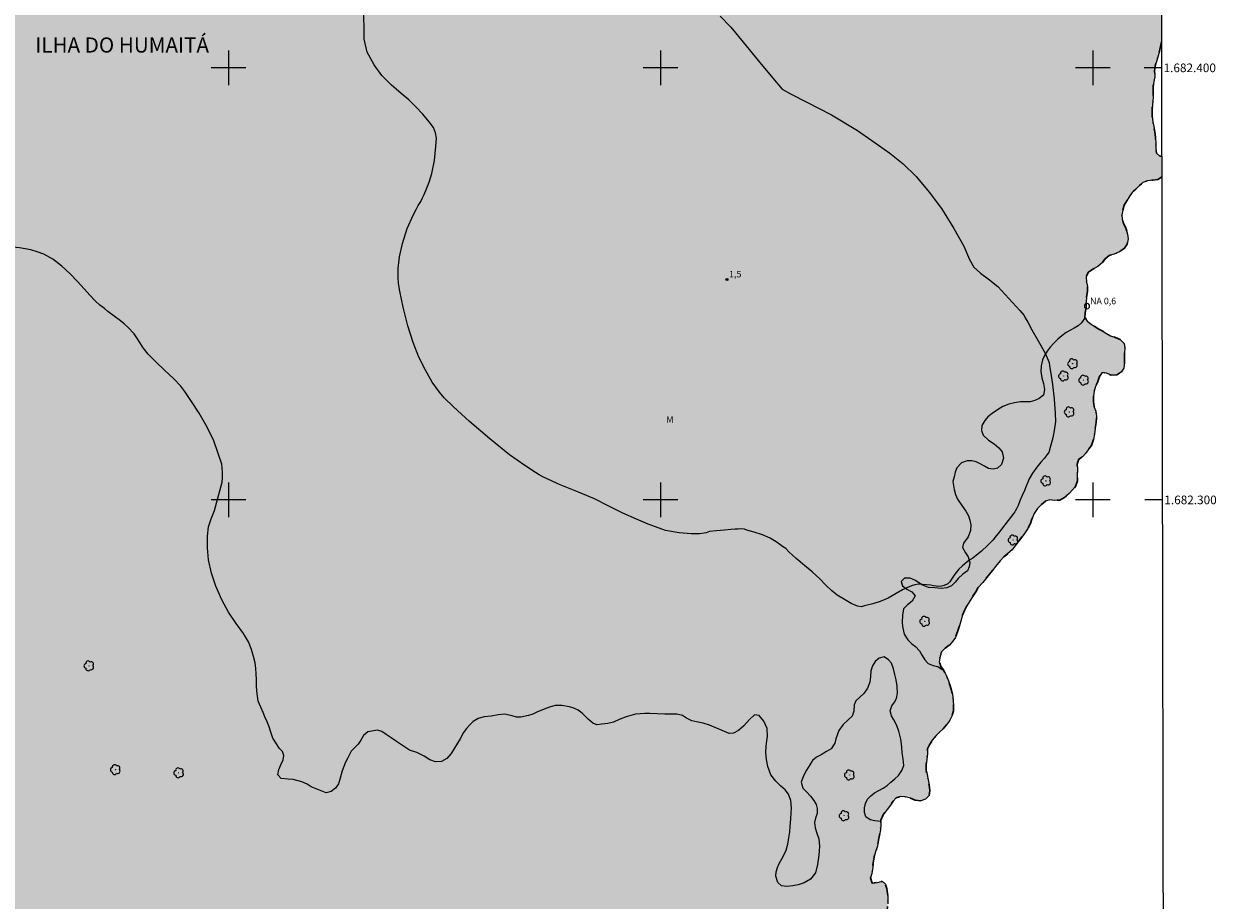
# Model space of a CAD drawing. Units: metres. Extents: x 279717 to 280233, y 1682097 to 1682661.
# Drawn here: x 279953 to 280229, y 1682207 to 1682410 of the extents above; entities that cross this region are included whole.
import ezdxf
from ezdxf.enums import TextEntityAlignment as Align

# ---------------------------------------------------------------- set-up
doc = ezdxf.new("R2010")
doc.units = ezdxf.units.M
doc.header["$MEASUREMENT"] = 0
doc.linetypes.add('DASHED', pattern=[0.75, 0.5, -0.25])
doc.linetypes.add('MUNICIPAL', pattern=[0.5, 0.25, -0.125, 0, -0.125])
for name, color, linetype, lineweight in [('Alagados_Banhados', 5, 'DASHED', 9), ('Articulacao', 7, 'Continuous', 18), ('Coordenadas', 7, 'Continuous', 9), ('Limite_Municipal', 7, 'MUNICIPAL', 30), ('Malha_Coordenadas', 7, 'Continuous', 15), ('Pto_Nivel_Agua', 5, 'Continuous', 9), ('Rio_Perene', 5, 'Continuous', 25), ('Topon_Pto_Nivel_Agua', 5, 'Continuous', 9)]:
    doc.layers.add(name, color=color, linetype=linetype, lineweight=lineweight)
for name, color, linetype, lineweight, true_color in [('Arvores_Isoladas', 7, 'Continuous', 18, 0x00ff33), ('Curvas_Intermediarias', 7, 'Continuous', 9, 0x783c14), ('Pto_Cotado', 7, 'Continuous', 9, 0x783c14), ('Topon_Bairros', 7, 'Continuous', 9, 0x8080ff), ('Topon_Pto_Cotado', 7, 'Continuous', 9, 0x783c14), ('Topon_Vegetacao', 7, 'Continuous', 9, 0x00ff33), ('Vegetacao', 7, 'Orla8', 9, 0x00ff33)]:
    doc.layers.add(name, color=color, linetype=linetype, lineweight=lineweight, true_color=true_color)
doc.styles.add('Arial', font='arial.ttf', dxfattribs={"height": 1.5})
doc.styles.get("Standard").update_dxf_attribs({"font": 'arial.ttf'})
doc.linetypes.add('Orla8', pattern='A,6,-0.5,["V",Standard,S=1,R=0,X=-0.5,Y=-1],-0.5,6,-0.5,["V",Standard,S=1,R=0,X=-0.5,Y=-1],-0.5', length=14)

# ---------------------------------------------------------------- blocks, each defined once
blk = doc.blocks.new('Cotas')
at = {"layer": 'Pto_Cotado'}
blk.add_hatch(color=256, dxfattribs=at).paths.add_polyline_path([(0, 0.24, 1), (0, -0.24, 1)])
at = {"layer": 'Pto_Cotado', "lineweight": -3}
blk.add_lwpolyline([(0, -0.24, -1), (0, 0.24, -1)], format="xyb", close=True, dxfattribs=at)
blk = doc.blocks.new('CotasNa')
at = {"layer": 'Pto_Nivel_Agua', "lineweight": -3}
blk.add_lwpolyline([(0, 0.6, 1), (0, -0.6, 1)], format="xyb", close=True, dxfattribs=at)
blk = doc.blocks.new('Arvore')
at = {"layer": 'Arvores_Isoladas'}
blk.add_lwpolyline([(-0.72, 0.49, 0.872324), (-0.72, -0.55, 0.862983), (0.28, -0.83, 0.900105), (0.89, 0.03, 0.863155), (0.26, 0.86, 0.882486)], format="xyb", close=True, dxfattribs=at)
blk.add_circle((0, 0), 0.0286, dxfattribs=at)

msp = doc.modelspace()

# ---------------------------------------------------------------- hatches: boundary and pattern name
at = {"layer": 'Alagados_Banhados'}
h = msp.add_hatch(dxfattribs=at)
h.set_pattern_fill('DASH', color=256, scale=10)
h.paths.add_polyline_path([(280215.84, 1682431.82), (280215.68, 1682431.51), (280215.2, 1682430.56), (280214.79, 1682429.22), (280214.63, 1682427.56), (280214.64, 1682426.35), (280214.51, 1682425.04), (280214.19, 1682423.89), (280213.43, 1682422.83), (280212.54, 1682422.15), (280211.56, 1682421.37), (280210.86, 1682420.26), (280210.76, 1682419.01), (280211.37, 1682418.01), (280212.11, 1682417.31), (280213.16, 1682416.35), (280214.03, 1682415.59), (280214.74, 1682414.8), (280215.29, 1682413.93), (280215.64, 1682412.94), (280215.87, 1682412.2), (280215.88, 1682406.03), (280215.82, 1682405.68), (280215.41, 1682403.87), (280215.03, 1682402.47), (280214.73, 1682401.5), (280214.47, 1682400.43), (280214.31, 1682399.22), (280214.38, 1682397.94), (280214.14, 1682396.86), (280213.95, 1682395.67), (280213.96, 1682394.53), (280213.99, 1682393.43), (280213.92, 1682392.19), (280213.77, 1682390.78), (280213.74, 1682389.76), (280213.77, 1682388.65), (280213.91, 1682387.54), (280214.13, 1682386.41), (280214.33, 1682385.21), (280214.51, 1682383.86), (280214.56, 1682382.52), (280214.58, 1682381.31), (280214.79, 1682380.27), (280215.53, 1682379.53), (280215.93, 1682379.56), (280215.94, 1682374.77), (280215.9, 1682374.72), (280215.04, 1682374.13), (280213.91, 1682373.99), (280212.64, 1682373.88), (280211.62, 1682373.46), (280210.84, 1682372.79), (280209.98, 1682371.88), (280209.12, 1682371.13), (280208.42, 1682370.17), (280207.87, 1682369.24), (280207.29, 1682368.25), (280206.94, 1682367.05), (280206.7, 1682366), (280206.8, 1682365), (280207.13, 1682364.02), (280207.63, 1682362.93), (280208.07, 1682361.52), (280208.22, 1682360.41), (280207.97, 1682359.2), (280207.35, 1682358.28), (280206.22, 1682357.45), (280204.99, 1682356.9), (280203.77, 1682356.58), (280202.89, 1682355.81), (280202.22, 1682354.97), (280201.17, 1682354.02), (280199.99, 1682353.39), (280199.04, 1682352.67), (280198.44, 1682351.59), (280198.54, 1682350.37), (280198.8, 1682349.39), (280198.8, 1682348.24), (280198.59, 1682346.9), (280198.48, 1682345.78), (280198.47, 1682344.53), (280198.27, 1682343.27), (280198.19, 1682342.25), (280198.74, 1682341.35), (280199.63, 1682340.67), (280201.25, 1682339.63), (280202.17, 1682339.14), (280203.18, 1682338.53), (280204.1, 1682337.98), (280205.23, 1682337.61), (280206.38, 1682337.1), (280207.26, 1682336.19), (280207.4, 1682335.19), (280207.35, 1682334), (280207.31, 1682332.87), (280207.37, 1682331.83), (280207.2, 1682330.49), (280206.57, 1682329.56), (280205.6, 1682328.94), (280204.25, 1682328.84), (280203.18, 1682329.3), (280202.14, 1682329.5), (280201.53, 1682328.54), (280201.06, 1682327.2), (280200.65, 1682326.27), (280200.31, 1682325.17), (280200.2, 1682324.06), (280200.19, 1682322.77), (280200.29, 1682321.5), (280200.7, 1682320.51), (280200.87, 1682319.3), (280200.78, 1682317.89), (280200.55, 1682316.55), (280200.37, 1682315.19), (280200.16, 1682314.01), (280199.73, 1682312.61), (280199.12, 1682311.79), (280198.42, 1682310.82), (280197.65, 1682309.98), (280196.75, 1682309.39), (280196.38, 1682308.3), (280196.44, 1682307.1), (280196.43, 1682305.81), (280196.49, 1682304.45), (280196.02, 1682303.09), (280195.27, 1682302.23), (280194.51, 1682301.48), (280193.5, 1682300.54), (280192.37, 1682299.93), (280191.13, 1682299.89), (280190.05, 1682300.02), (280189.04, 1682299.71), (280188.12, 1682298.95), (280187.21, 1682298.01), (280186.41, 1682296.82), (280185.89, 1682295.56), (280185.56, 1682294.54), (280184.98, 1682293.36), (280184.03, 1682291.97), (280183.07, 1682290.71), (280182.2, 1682289.6), (280181.34, 1682288.47), (280180.37, 1682287.58), (280179.4, 1682286.83), (280178.58, 1682285.92), (280177.46, 1682284.58), (280176.8, 1682283.63), (280175.77, 1682282.39), (280174.57, 1682280.92), (280173.5, 1682279.75), (280172.93, 1682278.76), (280171.99, 1682277.35), (280170.88, 1682275.46), (280170.32, 1682274.4), (280169.77, 1682273.17), (280169.54, 1682272.17), (280169.18, 1682270.9), (280168.68, 1682269.47), (280168.2, 1682268.15), (280167.61, 1682267.29), (280166.85, 1682266.41), (280165.85, 1682265.67), (280165.03, 1682264.82), (280164.67, 1682263.83), (280164.47, 1682262.5), (280164.88, 1682261.48), (280165.48, 1682260.64), (280166.05, 1682259.43), (280166.63, 1682258.13), (280166.95, 1682257.18), (280167.25, 1682256.17), (280167.55, 1682255.02), (280167.72, 1682253.66), (280167.75, 1682252.2), (280167.74, 1682251.15), (280167.43, 1682250.07), (280166.83, 1682248.86), (280166.17, 1682247.94), (280165.37, 1682247.02), (280164.48, 1682246.16), (280163.75, 1682245.48), (280162.85, 1682244.36), (280162.21, 1682243.35), (280161.78, 1682242.37), (280161.73, 1682241.28), (280161.64, 1682239.94), (280161.43, 1682238.74), (280161.44, 1682237.46), (280161.65, 1682236.41), (280161.95, 1682235.18), (280162.13, 1682234.03), (280162.31, 1682232.77), (280162.12, 1682231.6), (280161.31, 1682230.72), (280160.24, 1682230.34), (280158.87, 1682230.53), (280157.82, 1682230.94), (280156.61, 1682231.29), (280155.55, 1682231.39), (280154.54, 1682231.07), (280153.84, 1682230.26), (280153.22, 1682229.36), (280152.43, 1682228.33), (280151.51, 1682227.14), (280150.98, 1682225.87), (280150.93, 1682224.83), (280150.89, 1682223.64), (280150.68, 1682222.42), (280150.4, 1682221.25), (280150.22, 1682219.86), (280149.75, 1682218.51), (280149.38, 1682217.42), (280149.18, 1682215.91), (280149.09, 1682214.89), (280148.87, 1682213.51), (280148.54, 1682212.53), (280148.99, 1682211.31), (280150.22, 1682211.46), (280151.24, 1682211.73), (280152.01, 1682211.07), (280152.37, 1682210.09), (280152.54, 1682208.9), (280152.59, 1682207.87), (280152.57, 1682206.55), (280152.39, 1682205.05), (280151.69, 1682204), (280150.68, 1682203.19), (280149.69, 1682202.94), (280148.43, 1682203.08), (280147.39, 1682203.27), (280146.3, 1682203.35), (280145.46, 1682202.81), (280144.66, 1682202.08), (280143.68, 1682201.2), (280142.91, 1682200.38), (280141.88, 1682199.32), (280140.91, 1682198.33), (280140.18, 1682197.34), (280139.06, 1682196.46), (280138.05, 1682196.1), (280136.93, 1682195.92), (280135.64, 1682195.88), (280134.44, 1682196.07), (280132.8, 1682196.44), (280131.38, 1682196.76), (280130.22, 1682197.29), (280128.86, 1682197.73), (280127.72, 1682198.13), (280126.31, 1682198.47), (280125.2, 1682198.69), (280124.18, 1682198.96), (280122.93, 1682199.26), (280121.6, 1682199.31), (280120.45, 1682198.95), (280119.25, 1682198.84), (280118.1, 1682198.96), (280116.94, 1682198.91), (280115.92, 1682198.9), (280114.86, 1682199.04), (280113.6, 1682199.48), (280112.62, 1682199.92), (280111.7, 1682200.4), (280110.71, 1682200.91), (280109.73, 1682201.5), (280108.63, 1682202.16), (280107.64, 1682202.62), (280106.38, 1682202.99), (280105.32, 1682203.39), (280104.27, 1682203.6), (280103.08, 1682203.85), (280101.97, 1682204.22), (280100.71, 1682204), (280100.57, 1682202.92), (280099.87, 1682201.96), (280099.12, 1682201.1), (280099.08, 1682200.09), (280099.45, 1682199), (280099.77, 1682198.02), (280100.11, 1682196.96), (280101.14, 1682196.83), (280102.36, 1682196.81), (280103.47, 1682196.6), (280104.44, 1682196.24), (280105.29, 1682195.49), (280106.35, 1682195.8), (280107.42, 1682196.34), (280108.51, 1682196.42), (280109.45, 1682196.96), (280110.51, 1682197.39), (280111.19, 1682196.62), (280111.2, 1682195.5), (280111.09, 1682194.48), (280110.95, 1682193.49), (280110.02, 1682193.07), (280109.12, 1682192.53), (280108.45, 1682191.64), (280107.99, 1682190.57), (280107.56, 1682189.52), (280107.27, 1682188.37), (280107.23, 1682187.21), (280107.37, 1682186.13), (280106.87, 1682184.99), (280106, 1682184.25), (280105.1, 1682183.58), (280103.83, 1682182.99), (280102.8, 1682182.49), (280101.74, 1682181.88), (280100.73, 1682181.12), (280099.9, 1682180.54), (280098.93, 1682179.96), (280097.63, 1682179.46), (280096.55, 1682179.93), (280096.01, 1682181.02), (280095.3, 1682181.73), (280094.9, 1682182.71), (280094.64, 1682183.79), (280093.64, 1682183.48), (280092.57, 1682183.06), (280091.68, 1682182.5), (280090.94, 1682181.78), (280089.77, 1682181.92), (280090.04, 1682182.91), (280090.79, 1682183.71), (280091.06, 1682184.73), (280090.04, 1682184.85), (280088.78, 1682185.16), (280088.01, 1682185.8), (280086.85, 1682185.67), (280085.8, 1682184.95), (280085.37, 1682183.86), (280085.14, 1682182.87), (280084.4, 1682182.09), (280083.52, 1682181.5), (280081.92, 1682182.01), (280082.04, 1682183.01), (280082.47, 1682184.18), (280082.06, 1682185.31), (280081.14, 1682184.63), (280080.53, 1682183.72), (280080.23, 1682182.69), (280079.89, 1682181.65), (280079.2, 1682180.75), (280076.54, 1682179.17), (280075.36, 1682178.84), (280074.23, 1682178.26), (280073.37, 1682177.74), (280072.4, 1682177.17), (280071.38, 1682176.73), (280070.35, 1682176.53), (280069.35, 1682176.47), (280068.31, 1682176.32), (280067.27, 1682176.11), (280066.26, 1682175.87), (280065.19, 1682175.65), (280064.12, 1682175.28), (280062.91, 1682174.9), (280061.9, 1682174.54), (280060.5, 1682174.15), (280059.49, 1682173.76), (280058.31, 1682173.26), (280057.13, 1682172.7), (280055.93, 1682172.14), (280055, 1682171.7), (280053.96, 1682171.38), (280052.8, 1682170.91), (280051.55, 1682170.42), (280051.43, 1682170.3), (280051.34, 1682169.25), (280051.29, 1682168.06), (280051.14, 1682166.65), (280050.42, 1682165.38), (280049.9, 1682164.32), (280049.34, 1682163.08), (280048.57, 1682161.88), (280047.66, 1682160.71), (280046.81, 1682159.71), (280045.83, 1682158.93), (280044.91, 1682158.45), (280043.95, 1682157.84), (280043.07, 1682156.97), (280042.23, 1682155.96), (280041.56, 1682154.96), (280041.04, 1682153.84), (280040.59, 1682152.48), (280040, 1682151.4), (280039.24, 1682150.35), (280038.3, 1682149.43), (280037.24, 1682149.04), (280036.1, 1682148.48), (280035.3, 1682147.53), (280034.49, 1682146.64), (280033.46, 1682145.92), (280031.57, 1682145.01), (280030.35, 1682144.46), (280029.13, 1682143.92), (280028.01, 1682143.26), (280027.35, 1682142.49), (280027.13, 1682141.35), (280027.43, 1682140.28), (280027.77, 1682139.27), (280028.17, 1682138.14), (280028.07, 1682136.85), (280027.49, 1682135.76), (280026.74, 1682134.62), (280026.12, 1682133.73), (280025.53, 1682132.87), (280024.75, 1682131.97), (280023.82, 1682131.45), (280022.72, 1682131.15), (280021.45, 1682131.16), (280020.38, 1682131.09), (280019.25, 1682130.5), (280019.1, 1682129.47), (280019.14, 1682128.43), (280019.41, 1682127.11), (280019.72, 1682126.12), (280020.1, 1682125.09), (280020.38, 1682123.92), (280020.43, 1682122.83), (280020.32, 1682121.67), (280019.65, 1682120.74), (280018.62, 1682121.13), (280018.59, 1682122.21), (280018.62, 1682123.32), (280018.24, 1682124.31), (280017.61, 1682125.15), (280016.94, 1682125.92), (280015.86, 1682125.82), (280014.98, 1682125.36), (280013.9, 1682124.72), (280013.16, 1682123.81), (280012.89, 1682122.65), (280013.22, 1682121.66), (280013.64, 1682120.48), (280013.75, 1682119.28), (280013.19, 1682118.34), (280012.38, 1682117.56), (280011.35, 1682116.78), (280010.44, 1682116.11), (280009.94, 1682115.66), (280009.45, 1682114.62), (280009.03, 1682113.38), (280008.8, 1682112.35), (280008.39, 1682111.27), (280008.15, 1682109.91), (280008, 1682108.71), (280007.83, 1682107.61), (280007.6, 1682105.71), (280007.36, 1682104.38), (280007.04, 1682103.3), (280006.68, 1682102.32), (280006.63, 1682102.17), (279733.9, 1682101.68), (279732.88, 1682655.94), (280215.43, 1682656.81)])
h.paths.add_polyline_path([(280093.99, 1682186.86), (280094.4, 1682185.48), (280095.09, 1682185.96), (280096.03, 1682188.04), (280097.07, 1682189.52), (280096.36, 1682191.26), (280096.52, 1682192.78), (280096.92, 1682194.1), (280097.13, 1682194.88), (280097.18, 1682195.07), (280096.08, 1682194.75), (280095.07, 1682193.6), (280094.22, 1682193.06), (280089.08, 1682190.33), (280089.81, 1682189.71), (280091.48, 1682189.19), (280093.43, 1682188.25)], flags=16)

# ---------------------------------------------------------------- linework, layer by layer
at = {"layer": 'Articulacao', "flags": 128}
msp.add_lwpolyline([(279732.88, 1682655.94), (280215.43, 1682656.81), (280216.43, 1682102.55), (279733.9, 1682101.68), (279732.88, 1682655.94)], close=True, dxfattribs=at)
at = {"layer": 'Curvas_Intermediarias', "elevation": 1, "flags": 128}
for points in [[(280178.15, 1682292.24), (280177.66, 1682291.66), (280176.85, 1682290.7), (280175.64, 1682289.43), (280174.28, 1682288.14), (280173.41, 1682287.43), (280172.74, 1682286.92), (280172.22, 1682286.51), (280171.59, 1682286.11), (280170.97, 1682285.67), (280170.41, 1682285.23), (280169.76, 1682284.69), (280169.03, 1682283.97), (280168.11, 1682282.84), (280167.3, 1682281.66), (280166.94, 1682281.03), (280166.5, 1682280.61), (280165.6, 1682280.17), (280165.01, 1682280.02), (280164.42, 1682279.94), (280163.76, 1682280.01), (280163.12, 1682280.14), (280162.42, 1682280.27), (280161.54, 1682280.38), (280160.58, 1682280.44), (280159.69, 1682280.48), (280158.81, 1682280.33), (280158.02, 1682280.09), (280157.1, 1682279.72), (280156, 1682279.2), (280154.51, 1682278.34), (280152.62, 1682277.28), (280150.82, 1682276.51), (280149.1, 1682275.97), (280147.18, 1682275.49), (280146.39, 1682275.27), (280145.55, 1682275.43), (280144.11, 1682276.05), (280142.52, 1682276.95), (280140.88, 1682277.96), (280139.52, 1682279.07), (280138.21, 1682280.29), (280136.83, 1682281.74), (280135.09, 1682283.32), (280133.3, 1682284.83), (280131.35, 1682286.43), (280129.68, 1682287.96), (280129, 1682288.73), (280128.24, 1682289.23), (280126.96, 1682290.15), (280125.34, 1682291.16), (280123.55, 1682291.89), (280121.62, 1682292.51), (280119.98, 1682293.03), (280119.39, 1682293.24), (280118.57, 1682293.29), (280117.84, 1682293.26), (280117.27, 1682293.22), (280116.28, 1682293.15), (280114.76, 1682293.02), (280112.91, 1682292.86), (280111.31, 1682292.72), (280110.51, 1682292.4), (280109.1, 1682292.17), (280107.05, 1682292.15), (280104.28, 1682292.39), (280101.14, 1682292.91), (280098.78, 1682293.79), (280097.13, 1682294.36), (280094.45, 1682295.51), (280091.28, 1682296.96), (280088.05, 1682298.53), (280084.72, 1682300.26), (280081.03, 1682301.8), (280076.75, 1682303.46), (280072.89, 1682305.24), (280071.93, 1682305.79), (280071.03, 1682306.32), (280068.55, 1682307.95), (280065.03, 1682310.46), (280060.5, 1682314.11), (280055.81, 1682318.18), (280052.04, 1682321.57), (280049.91, 1682323.62), (280048.85, 1682324.9), (280047.13, 1682327.25), (280045.56, 1682330), (280044.08, 1682333.03), (280042.74, 1682336.45), (280041.52, 1682340.28), (280040.4, 1682344.59), (280039.67, 1682348.29), (280039.38, 1682350.08), (280039.28, 1682351.51), (280039.28, 1682353.57), (280039.58, 1682356.25), (280040.26, 1682359.33), (280041.38, 1682362.85), (280042.8, 1682366.05), (280043.5, 1682367.34), (280043.92, 1682368.13), (280044.2, 1682368.58), (280044.48, 1682369.08), (280044.8, 1682369.73), (280045.26, 1682370.68), (280045.82, 1682371.98), (280046.45, 1682373.53), (280047.08, 1682375.58), (280047.64, 1682378.54), (280047.97, 1682381.76), (280048.15, 1682383.69), (280047.88, 1682384.93), (280047.42, 1682386.17), (280046.45, 1682387.52), (280044.98, 1682389.25), (280043.37, 1682390.97), (280041.75, 1682392.58), (280039.93, 1682394.09), (280037.67, 1682396.06), (280035.46, 1682398.21), (280033.68, 1682400.71), (280032.08, 1682403.64), (280031.38, 1682406.61), (280031.39, 1682409.64), (280031.26, 1682413)], [(280113.79, 1682411.99), (280116.27, 1682409.42), (280119.1, 1682405.94), (280122.56, 1682401.67), (280125.95, 1682397.57), (280128.1, 1682395.07), (280130.07, 1682393.98), (280133.87, 1682392.06), (280139.51, 1682389.09), (280145.59, 1682385.5), (280148.86, 1682383.16), (280150.4, 1682382.09), (280153.05, 1682380.28), (280156.12, 1682377.8), (280159.11, 1682374.86), (280162.16, 1682371.25), (280165.03, 1682367.42), (280167.86, 1682362.83), (280170.13, 1682358.7), (280171.46, 1682355.62), (280172.51, 1682353.83), (280174.05, 1682352.46), (280175.82, 1682351.16), (280178.03, 1682349.37), (280180.61, 1682346.64), (280183.09, 1682343.8), (280184.1, 1682342.65), (280184.38, 1682342.16), (280184.96, 1682341.12), (280185.91, 1682339.36), (280187.39, 1682336.81), (280189, 1682333.93), (280189.95, 1682331.78), (280189.98, 1682331.02), (280190.29, 1682329.25), (280190.7, 1682326.7), (280191.1, 1682323.31), (280191.33, 1682320.02), (280191.35, 1682318.15), (280191.17, 1682316.5), (280190.78, 1682314.4), (280190.22, 1682312.41), (280189.8, 1682310.98), (280189.4, 1682310.43), (280188.82, 1682309.66), (280188.02, 1682308.7), (280187.03, 1682307.57), (280186.02, 1682306.16), (280185.27, 1682304.91), (280184.97, 1682304.13), (280184.56, 1682303.19), (280184.17, 1682302.19), (280183.65, 1682301), (280183.15, 1682299.8), (280182.71, 1682298.72), (280182.38, 1682297.93), (280182.08, 1682297.36), (280181.98, 1682297.23), (280178.15, 1682292.24)]]:
    msp.add_lwpolyline(points, dxfattribs=at)
at = {"layer": 'Limite_Municipal', "ltscale": 10, "flags": 128}
for points in [[(280215.88, 1682406.03), (280215.82, 1682405.68), (280215.41, 1682403.87), (280215.03, 1682402.47), (280214.73, 1682401.5), (280214.47, 1682400.43), (280214.31, 1682399.22), (280214.38, 1682397.94), (280214.14, 1682396.86), (280213.95, 1682395.67), (280213.96, 1682394.53), (280213.99, 1682393.43), (280213.92, 1682392.19), (280213.77, 1682390.78), (280213.74, 1682389.76), (280213.77, 1682388.65), (280213.91, 1682387.54), (280214.13, 1682386.41), (280214.33, 1682385.21), (280214.51, 1682383.86), (280214.56, 1682382.52), (280214.58, 1682381.31), (280214.79, 1682380.27), (280215.53, 1682379.53), (280215.93, 1682379.56)], [(280215.94, 1682374.77), (280215.9, 1682374.72), (280215.04, 1682374.13), (280213.91, 1682373.99), (280212.64, 1682373.88), (280211.62, 1682373.46), (280210.84, 1682372.79), (280209.98, 1682371.88), (280209.12, 1682371.13), (280208.42, 1682370.17), (280207.87, 1682369.24), (280207.29, 1682368.25), (280206.94, 1682367.05), (280206.7, 1682366), (280206.8, 1682365), (280207.13, 1682364.02), (280207.63, 1682362.93), (280208.07, 1682361.52), (280208.22, 1682360.41), (280207.97, 1682359.2), (280207.35, 1682358.28), (280206.22, 1682357.45), (280204.99, 1682356.9), (280203.77, 1682356.58), (280202.89, 1682355.81), (280202.22, 1682354.97), (280201.17, 1682354.02), (280199.99, 1682353.39), (280199.04, 1682352.67), (280198.44, 1682351.59), (280198.54, 1682350.37), (280198.8, 1682349.39), (280198.8, 1682348.24), (280198.59, 1682346.9), (280198.48, 1682345.78), (280198.47, 1682344.53), (280198.27, 1682343.27), (280198.19, 1682342.25), (280198.74, 1682341.35), (280199.63, 1682340.67), (280201.25, 1682339.63), (280202.17, 1682339.14), (280203.18, 1682338.53), (280204.1, 1682337.98), (280205.23, 1682337.61), (280206.38, 1682337.1), (280207.26, 1682336.19), (280207.4, 1682335.19), (280207.35, 1682334), (280207.31, 1682332.87), (280207.37, 1682331.83), (280207.2, 1682330.49), (280206.57, 1682329.56), (280205.6, 1682328.94), (280204.25, 1682328.84), (280203.18, 1682329.3), (280202.14, 1682329.5), (280201.53, 1682328.54), (280201.06, 1682327.2), (280200.65, 1682326.27), (280200.31, 1682325.17), (280200.2, 1682324.06), (280200.19, 1682322.77), (280200.29, 1682321.5), (280200.7, 1682320.51), (280200.87, 1682319.3), (280200.78, 1682317.89), (280200.55, 1682316.55), (280200.37, 1682315.19), (280200.16, 1682314.01), (280199.73, 1682312.61), (280199.12, 1682311.79), (280198.42, 1682310.82), (280197.65, 1682309.98), (280196.75, 1682309.39), (280196.38, 1682308.3), (280196.44, 1682307.1), (280196.43, 1682305.81), (280196.49, 1682304.45), (280196.02, 1682303.09), (280195.27, 1682302.23), (280194.51, 1682301.48), (280193.5, 1682300.54), (280192.37, 1682299.93), (280191.13, 1682299.89), (280190.05, 1682300.02), (280189.04, 1682299.71), (280188.12, 1682298.95), (280187.21, 1682298.01), (280186.41, 1682296.82), (280185.89, 1682295.56), (280185.56, 1682294.54), (280184.98, 1682293.36), (280184.03, 1682291.97), (280183.07, 1682290.71), (280182.2, 1682289.6), (280181.34, 1682288.47), (280180.37, 1682287.58), (280179.4, 1682286.83), (280178.58, 1682285.92), (280177.46, 1682284.58), (280176.8, 1682283.63), (280175.77, 1682282.39), (280174.57, 1682280.92), (280173.5, 1682279.75), (280172.93, 1682278.76), (280171.99, 1682277.35), (280170.88, 1682275.46), (280170.32, 1682274.4), (280169.77, 1682273.17), (280169.54, 1682272.17), (280169.18, 1682270.9), (280168.68, 1682269.47), (280168.2, 1682268.15), (280167.61, 1682267.29), (280166.85, 1682266.41), (280165.85, 1682265.67), (280165.03, 1682264.82), (280164.67, 1682263.83), (280164.47, 1682262.5), (280164.88, 1682261.48), (280165.48, 1682260.64), (280166.05, 1682259.43), (280166.63, 1682258.13), (280166.95, 1682257.18), (280167.25, 1682256.17), (280167.55, 1682255.02), (280167.72, 1682253.66), (280167.75, 1682252.2), (280167.74, 1682251.15), (280167.43, 1682250.07), (280166.83, 1682248.86), (280166.17, 1682247.94), (280165.37, 1682247.02), (280164.48, 1682246.16), (280163.75, 1682245.48), (280162.85, 1682244.36), (280162.21, 1682243.35), (280161.78, 1682242.37), (280161.73, 1682241.28), (280161.64, 1682239.94), (280161.43, 1682238.74), (280161.44, 1682237.46), (280161.65, 1682236.41), (280161.95, 1682235.18), (280162.13, 1682234.03), (280162.31, 1682232.77), (280162.12, 1682231.6), (280161.31, 1682230.72), (280160.24, 1682230.34), (280158.87, 1682230.53), (280157.82, 1682230.94), (280156.61, 1682231.29), (280155.55, 1682231.39), (280154.54, 1682231.07), (280153.84, 1682230.26), (280153.22, 1682229.36), (280152.43, 1682228.33), (280151.51, 1682227.14), (280150.98, 1682225.87), (280150.93, 1682224.83), (280150.89, 1682223.64), (280150.68, 1682222.42), (280150.4, 1682221.25), (280150.22, 1682219.86), (280149.75, 1682218.51), (280149.38, 1682217.42), (280149.18, 1682215.91), (280149.09, 1682214.89), (280148.87, 1682213.51), (280148.54, 1682212.53), (280148.99, 1682211.31), (280150.22, 1682211.46), (280151.24, 1682211.73), (280152.01, 1682211.07), (280152.37, 1682210.09), (280152.54, 1682208.9), (280152.59, 1682207.87), (280152.57, 1682206.55), (280152.39, 1682205.05), (280151.69, 1682204), (280150.68, 1682203.19), (280149.69, 1682202.94), (280148.43, 1682203.08), (280147.39, 1682203.27), (280146.3, 1682203.35), (280145.46, 1682202.81), (280144.66, 1682202.08), (280143.68, 1682201.2), (280142.91, 1682200.38), (280141.88, 1682199.32), (280140.91, 1682198.33), (280140.18, 1682197.34), (280139.06, 1682196.46), (280138.05, 1682196.1), (280136.93, 1682195.92), (280135.64, 1682195.88), (280134.44, 1682196.07), (280132.8, 1682196.44), (280131.38, 1682196.76), (280130.22, 1682197.29), (280128.86, 1682197.73), (280127.72, 1682198.13), (280126.31, 1682198.47), (280125.2, 1682198.69), (280124.18, 1682198.96), (280122.93, 1682199.26), (280121.6, 1682199.31), (280120.45, 1682198.95), (280119.25, 1682198.84), (280118.1, 1682198.96), (280116.94, 1682198.91), (280115.92, 1682198.9), (280114.86, 1682199.04), (280113.6, 1682199.48), (280112.62, 1682199.92), (280111.7, 1682200.4), (280110.71, 1682200.91), (280109.73, 1682201.5), (280108.63, 1682202.16), (280107.64, 1682202.62), (280106.38, 1682202.99), (280105.32, 1682203.39), (280104.27, 1682203.6), (280103.08, 1682203.85), (280101.97, 1682204.22), (280100.71, 1682204), (280100.57, 1682202.92), (280099.87, 1682201.96), (280099.12, 1682201.1), (280099.08, 1682200.09), (280099.45, 1682199), (280099.77, 1682198.02), (280100.11, 1682196.96), (280101.14, 1682196.83), (280102.36, 1682196.81), (280103.47, 1682196.6), (280104.44, 1682196.24), (280105.29, 1682195.49), (280106.35, 1682195.8), (280107.42, 1682196.34), (280108.51, 1682196.42), (280109.45, 1682196.96), (280110.51, 1682197.39), (280111.19, 1682196.62), (280111.2, 1682195.5), (280111.09, 1682194.48), (280110.95, 1682193.49), (280110.02, 1682193.07), (280109.12, 1682192.53), (280108.45, 1682191.64), (280107.99, 1682190.57), (280107.56, 1682189.52), (280107.27, 1682188.37), (280107.23, 1682187.21), (280107.37, 1682186.13), (280106.87, 1682184.99), (280106, 1682184.25), (280105.1, 1682183.58), (280103.83, 1682182.99), (280102.8, 1682182.49), (280101.74, 1682181.88), (280100.73, 1682181.12), (280099.9, 1682180.54), (280098.93, 1682179.96), (280097.63, 1682179.46), (280096.55, 1682179.93), (280096.01, 1682181.02), (280095.3, 1682181.73), (280094.9, 1682182.71), (280094.64, 1682183.79), (280093.64, 1682183.48), (280092.57, 1682183.06), (280091.68, 1682182.5), (280090.94, 1682181.78), (280089.77, 1682181.92), (280090.04, 1682182.91), (280090.79, 1682183.71), (280091.06, 1682184.73), (280090.04, 1682184.85), (280088.78, 1682185.16), (280088.01, 1682185.8), (280086.85, 1682185.67), (280085.8, 1682184.95), (280085.37, 1682183.86), (280085.14, 1682182.87), (280084.4, 1682182.09), (280083.52, 1682181.5), (280081.92, 1682182.01), (280082.04, 1682183.01), (280082.47, 1682184.18), (280082.06, 1682185.31), (280081.14, 1682184.63), (280080.53, 1682183.72), (280080.23, 1682182.69), (280079.89, 1682181.65), (280079.2, 1682180.75), (280076.54, 1682179.17), (280075.36, 1682178.84), (280074.23, 1682178.26), (280073.37, 1682177.74), (280072.4, 1682177.17), (280071.38, 1682176.73), (280070.35, 1682176.53), (280069.35, 1682176.47), (280068.31, 1682176.32), (280067.27, 1682176.11), (280066.26, 1682175.87), (280065.19, 1682175.65), (280064.12, 1682175.28), (280062.91, 1682174.9), (280061.9, 1682174.54), (280060.5, 1682174.15), (280059.49, 1682173.76), (280058.31, 1682173.26), (280057.13, 1682172.7), (280055.93, 1682172.14), (280055, 1682171.7), (280053.96, 1682171.38), (280052.8, 1682170.91), (280051.55, 1682170.42), (280051.43, 1682170.3), (280051.34, 1682169.25), (280051.29, 1682168.06), (280051.14, 1682166.65), (280050.42, 1682165.38), (280049.9, 1682164.32), (280049.34, 1682163.08), (280048.57, 1682161.88), (280047.66, 1682160.71), (280046.81, 1682159.71), (280045.83, 1682158.93), (280044.91, 1682158.45), (280043.95, 1682157.84), (280043.07, 1682156.97), (280042.23, 1682155.96), (280041.56, 1682154.96), (280041.04, 1682153.84), (280040.59, 1682152.48), (280040, 1682151.4), (280039.24, 1682150.35), (280038.3, 1682149.43), (280037.24, 1682149.04), (280036.1, 1682148.48), (280035.3, 1682147.53), (280034.49, 1682146.64), (280033.46, 1682145.92), (280031.57, 1682145.01), (280030.35, 1682144.46), (280029.13, 1682143.92), (280028.01, 1682143.26), (280027.35, 1682142.49), (280027.13, 1682141.35), (280027.43, 1682140.28), (280027.77, 1682139.27), (280028.17, 1682138.14), (280028.07, 1682136.85), (280027.49, 1682135.76), (280026.74, 1682134.62), (280026.12, 1682133.73), (280025.53, 1682132.87), (280024.75, 1682131.97), (280023.82, 1682131.45), (280022.72, 1682131.15), (280021.45, 1682131.16), (280020.38, 1682131.09), (280019.25, 1682130.5), (280019.1, 1682129.47), (280019.14, 1682128.43), (280019.41, 1682127.11), (280019.72, 1682126.12), (280020.1, 1682125.09), (280020.38, 1682123.92), (280020.43, 1682122.83), (280020.32, 1682121.67), (280019.65, 1682120.74), (280018.62, 1682121.13), (280018.59, 1682122.21), (280018.62, 1682123.32), (280018.24, 1682124.31), (280017.61, 1682125.15), (280016.94, 1682125.92), (280015.86, 1682125.82), (280014.98, 1682125.36), (280013.9, 1682124.72), (280013.16, 1682123.81), (280012.89, 1682122.65), (280013.22, 1682121.66), (280013.64, 1682120.48), (280013.75, 1682119.28), (280013.19, 1682118.34), (280012.38, 1682117.56), (280011.35, 1682116.78), (280010.44, 1682116.11), (280009.94, 1682115.66), (280009.45, 1682114.62), (280009.03, 1682113.38), (280008.8, 1682112.35), (280008.39, 1682111.27), (280008.15, 1682109.91), (280008, 1682108.71), (280007.83, 1682107.61), (280007.6, 1682105.71), (280007.36, 1682104.38), (280007.04, 1682103.3), (280006.68, 1682102.32), (280006.63, 1682102.17)]]:
    msp.add_lwpolyline(points, dxfattribs=at)
at = {"layer": 'Malha_Coordenadas', "flags": 128}
for points in [[(280000, 1682404), (280000, 1682396)], [(280100, 1682404), (280100, 1682396)], [(280200, 1682404), (280200, 1682396)], [(280004, 1682400), (279996, 1682400)], [(280104, 1682400), (280096, 1682400)], [(280204, 1682400), (280196, 1682400)], [(280215.89, 1682400), (280211.89, 1682400)], [(280000, 1682304), (280000, 1682296)], [(280100, 1682304), (280100, 1682296)], [(280200, 1682304), (280200, 1682296)], [(280004, 1682300), (279996, 1682300)], [(280104, 1682300), (280096, 1682300)], [(280204, 1682300), (280196, 1682300)], [(280216.07, 1682300), (280212.07, 1682300)]]:
    msp.add_lwpolyline(points, dxfattribs=at)
at = {"layer": 'Rio_Perene', "flags": 128}
for points in [[(280215.88, 1682406.03), (280215.82, 1682405.68), (280215.41, 1682403.87), (280215.03, 1682402.47), (280214.73, 1682401.5), (280214.47, 1682400.43), (280214.31, 1682399.22), (280214.38, 1682397.94), (280214.14, 1682396.86), (280213.95, 1682395.67), (280213.96, 1682394.53), (280213.99, 1682393.43), (280213.92, 1682392.19), (280213.77, 1682390.78), (280213.74, 1682389.76), (280213.77, 1682388.65), (280213.91, 1682387.54), (280214.13, 1682386.41), (280214.33, 1682385.21), (280214.51, 1682383.86), (280214.56, 1682382.52), (280214.58, 1682381.31), (280214.79, 1682380.27), (280215.53, 1682379.53), (280215.93, 1682379.56)], [(280215.94, 1682374.77), (280215.9, 1682374.72), (280215.04, 1682374.13), (280213.91, 1682373.99), (280212.64, 1682373.88), (280211.62, 1682373.46), (280210.84, 1682372.79), (280209.98, 1682371.88), (280209.12, 1682371.13), (280208.42, 1682370.17), (280207.87, 1682369.24), (280207.29, 1682368.25), (280206.94, 1682367.05), (280206.7, 1682366), (280206.8, 1682365), (280207.13, 1682364.02), (280207.63, 1682362.93), (280208.07, 1682361.52), (280208.22, 1682360.41), (280207.97, 1682359.2), (280207.35, 1682358.28), (280206.22, 1682357.45), (280204.99, 1682356.9), (280203.77, 1682356.58), (280202.89, 1682355.81), (280202.22, 1682354.97), (280201.17, 1682354.02), (280199.99, 1682353.39), (280199.04, 1682352.67), (280198.44, 1682351.59), (280198.54, 1682350.37), (280198.8, 1682349.39), (280198.8, 1682348.24), (280198.59, 1682346.9), (280198.48, 1682345.78), (280198.47, 1682344.53), (280198.27, 1682343.27), (280198.19, 1682342.25), (280198.74, 1682341.35), (280199.63, 1682340.67), (280201.25, 1682339.63), (280202.17, 1682339.14), (280203.18, 1682338.53), (280204.1, 1682337.98), (280205.23, 1682337.61), (280206.38, 1682337.1), (280207.26, 1682336.19), (280207.4, 1682335.19), (280207.35, 1682334), (280207.31, 1682332.87), (280207.37, 1682331.83), (280207.2, 1682330.49), (280206.57, 1682329.56), (280205.6, 1682328.94), (280204.25, 1682328.84), (280203.18, 1682329.3), (280202.14, 1682329.5), (280201.53, 1682328.54), (280201.06, 1682327.2), (280200.65, 1682326.27), (280200.31, 1682325.17), (280200.2, 1682324.06), (280200.19, 1682322.77), (280200.29, 1682321.5), (280200.7, 1682320.51), (280200.87, 1682319.3), (280200.78, 1682317.89), (280200.55, 1682316.55), (280200.37, 1682315.19), (280200.16, 1682314.01), (280199.73, 1682312.61), (280199.12, 1682311.79), (280198.42, 1682310.82), (280197.65, 1682309.98), (280196.75, 1682309.39), (280196.38, 1682308.3), (280196.44, 1682307.1), (280196.43, 1682305.81), (280196.49, 1682304.45), (280196.02, 1682303.09), (280195.27, 1682302.23), (280194.51, 1682301.48), (280193.5, 1682300.54), (280192.37, 1682299.93), (280191.13, 1682299.89), (280190.05, 1682300.02), (280189.04, 1682299.71), (280188.12, 1682298.95), (280187.21, 1682298.01), (280186.41, 1682296.82), (280185.89, 1682295.56), (280185.56, 1682294.54), (280184.98, 1682293.36), (280184.03, 1682291.97), (280183.07, 1682290.71), (280182.2, 1682289.6), (280181.34, 1682288.47), (280180.37, 1682287.58), (280179.4, 1682286.83), (280178.58, 1682285.92), (280177.46, 1682284.58), (280176.8, 1682283.63), (280175.77, 1682282.39), (280174.57, 1682280.92), (280173.5, 1682279.75), (280172.93, 1682278.76), (280171.99, 1682277.35), (280170.88, 1682275.46), (280170.32, 1682274.4), (280169.77, 1682273.17), (280169.54, 1682272.17), (280169.18, 1682270.9), (280168.68, 1682269.47), (280168.2, 1682268.15), (280167.61, 1682267.29), (280166.85, 1682266.41), (280165.85, 1682265.67), (280165.03, 1682264.82), (280164.67, 1682263.83), (280164.47, 1682262.5), (280164.88, 1682261.48), (280165.48, 1682260.64), (280166.05, 1682259.43), (280166.63, 1682258.13), (280166.95, 1682257.18), (280167.25, 1682256.17), (280167.55, 1682255.02), (280167.72, 1682253.66), (280167.75, 1682252.2), (280167.74, 1682251.15), (280167.43, 1682250.07), (280166.83, 1682248.86), (280166.17, 1682247.94), (280165.37, 1682247.02), (280164.48, 1682246.16), (280163.75, 1682245.48), (280162.85, 1682244.36), (280162.21, 1682243.35), (280161.78, 1682242.37), (280161.73, 1682241.28), (280161.64, 1682239.94), (280161.43, 1682238.74), (280161.44, 1682237.46), (280161.65, 1682236.41), (280161.95, 1682235.18), (280162.13, 1682234.03), (280162.31, 1682232.77), (280162.12, 1682231.6), (280161.31, 1682230.72), (280160.24, 1682230.34), (280158.87, 1682230.53), (280157.82, 1682230.94), (280156.61, 1682231.29), (280155.55, 1682231.39), (280154.54, 1682231.07), (280153.84, 1682230.26), (280153.22, 1682229.36), (280152.43, 1682228.33), (280151.51, 1682227.14), (280150.98, 1682225.87), (280150.93, 1682224.83), (280150.89, 1682223.64), (280150.68, 1682222.42), (280150.4, 1682221.25), (280150.22, 1682219.86), (280149.75, 1682218.51), (280149.38, 1682217.42), (280149.18, 1682215.91), (280149.09, 1682214.89), (280148.87, 1682213.51), (280148.54, 1682212.53), (280148.99, 1682211.31), (280150.22, 1682211.46), (280151.24, 1682211.73), (280152.01, 1682211.07), (280152.37, 1682210.09), (280152.54, 1682208.9), (280152.59, 1682207.87), (280152.57, 1682206.55)]]:
    msp.add_lwpolyline(points, dxfattribs=at)
at = {"layer": 'Vegetacao', "flags": 128}
for points in [[(280011.8, 1682242.48), (280010.29, 1682244.86), (280009.73, 1682246.47), (280009.4, 1682247.46), (280008.95, 1682248.62), (280008.4, 1682249.81), (280008.02, 1682250.82), (280007.49, 1682252), (280006.88, 1682253.42), (280006.68, 1682254.58), (280006.6, 1682255.74), (280006.52, 1682257.05), (280006.47, 1682258.42), (280006.42, 1682259.71), (280006.31, 1682261), (280006.16, 1682262.31), (280005.81, 1682263.78), (280005.35, 1682265.34), (280004.62, 1682267.19), (280003.44, 1682269.1), (280001.8, 1682271.38), (280000.04, 1682274), (279998.46, 1682276.85), (279997.07, 1682280.04), (279996.04, 1682283.07), (279995.4, 1682286.1), (279995.17, 1682288.88), (279995.12, 1682291.58), (279995.39, 1682293.73), (279996.03, 1682295.6), (279996.78, 1682297.57), (279998.54, 1682304.07), (279998.62, 1682305.11), (279998.61, 1682306.45), (279998.46, 1682308.24), (279996.59, 1682313.65), (279995.08, 1682316.85), (279993.24, 1682320.08), (279991.41, 1682322.81), (279989.87, 1682325.11), (279988.99, 1682326.29), (279987.34, 1682328.01), (279985.23, 1682330.03), (279983.17, 1682331.97), (279981.41, 1682333.76), (279980.25, 1682335.2), (279979.45, 1682336.44), (279978.79, 1682337.5), (279978.19, 1682338.41), (279976.68, 1682339.97), (279975.83, 1682340.78), (279975.05, 1682341.43), (279973.57, 1682342.52), (279972.09, 1682343.63), (279971.28, 1682344.28), (279970.26, 1682345.06), (279969.13, 1682346.05), (279967.89, 1682347.36), (279966.64, 1682348.85), (279965.08, 1682350.57), (279963.35, 1682352.31), (279961.41, 1682354.12), (279959.38, 1682355.71), (279957.27, 1682356.85), (279955.72, 1682357.45), (279954.29, 1682357.88), (279951.63, 1682358.33), (279948.5, 1682358.65), (279945.24, 1682358.87), (279942.61, 1682359.25), (279940.3, 1682359.95), (279938.12, 1682360.91), (279935.51, 1682362.07), (279932.65, 1682363.3), (279929.23, 1682364.71), (279925.47, 1682366.14), (279921.28, 1682367.43), (279916.47, 1682368.68), (279911.56, 1682369.71), (279906.62, 1682370.76), (279902.58, 1682371.74), (279898.89, 1682372.7), (279896.91, 1682372.72), (279894.53, 1682372.77), (279892.2, 1682372.91), (279890.32, 1682373.11), (279888.74, 1682373.34), (279887.29, 1682373.61), (279885.83, 1682373.96), (279884.23, 1682374.54), (279882.65, 1682375.22), (279880.82, 1682375.95), (279878.66, 1682376.53), (279875.8, 1682376.78), (279867.71, 1682376.44), (279862.52, 1682376.33), (279857.01, 1682376.22), (279851.49, 1682376.03), (279847.28, 1682375.95), (279845, 1682375.92), (279842.62, 1682376.14), (279839.39, 1682376.59), (279835.85, 1682377.45), (279832.84, 1682378.5), (279830.16, 1682379.54), (279827.9, 1682380.14), (279825.72, 1682380.34), (279823.21, 1682380.46), (279820.68, 1682380.76), (279818, 1682381.21), (279815.54, 1682381.71), (279813.14, 1682382.36), (279810.83, 1682383.09), (279808.52, 1682383.82), (279804.23, 1682385.23), (279802.18, 1682386.21), (279800.14, 1682387.12), (279797.91, 1682387.62), (279795.31, 1682387.67), (279792.07, 1682387.46), (279788.67, 1682387.18), (279784.73, 1682386.99), (279780.7, 1682386.99), (279776.79, 1682387.21), (279772.73, 1682387.63), (279769.04, 1682388.05), (279765.41, 1682388.55), (279764, 1682388.75), (279761.24, 1682389.66), (279758.36, 1682390.87), (279755.42, 1682392.35), (279752.69, 1682393.71), (279750.15, 1682394.97), (279747.9, 1682395.83), (279745.99, 1682396.36), (279744.14, 1682396.48), (279740.63, 1682396.07), (279738.77, 1682395.71), (279736.82, 1682395.33), (279734.92, 1682394.85), (279733.36, 1682394.49)], [(280198.23, 1682342.19), (280198.23, 1682342.19), (280197.4, 1682341), (280196.59, 1682340.3), (280195.73, 1682339.72), (280194.84, 1682339.26), (280193.81, 1682338.71), (280192.82, 1682337.98), (280191.91, 1682337.17), (280191.03, 1682336.31), (280190.14, 1682335.33), (280189.47, 1682334.43), (280188.84, 1682333.43), (280188.38, 1682332.44), (280188.03, 1682331.06), (280188.01, 1682329.68), (280188.24, 1682328.27), (280188.62, 1682326.94), (280188.87, 1682325.54), (280188.62, 1682324.22), (280187.61, 1682323.45), (280186.62, 1682322.97), (280185.52, 1682322.7), (280184.51, 1682322.72), (280183.3, 1682322.72), (280181.9, 1682322.49), (280180.56, 1682322.14), (280179.23, 1682321.58), (280177.92, 1682320.81), (280176.7, 1682320.03), (280175.7, 1682319.23), (280175, 1682318.38), (280174.32, 1682317.23), (280174.28, 1682316.07), (280174.65, 1682314.99), (280175.87, 1682313.82), (280177.16, 1682312.96), (280178.29, 1682312.04), (280179.01, 1682311.12), (280179.35, 1682309.66), (280178.88, 1682308.16), (280177.99, 1682307.38), (280176.92, 1682307.1), (280175.88, 1682307.28), (280174.92, 1682307.83), (280173.98, 1682308.38), (280173.03, 1682308.79), (280172.04, 1682309.06), (280170.91, 1682309.01), (280169.59, 1682308.58), (280168.52, 1682307.46), (280168.17, 1682306.44), (280167.9, 1682305.32), (280167.65, 1682304.28), (280167.9, 1682302.37), (280168.22, 1682301.22), (280168.68, 1682300.2), (280169.7, 1682298.67), (280170.64, 1682297.4), (280171.22, 1682296.34), (280171.59, 1682295.31), (280171.76, 1682294.25), (280171.71, 1682292.93), (280171.16, 1682291.46), (280170.1, 1682289.98), (280169.89, 1682288.95), (280170.53, 1682287.74), (280171.15, 1682286.82), (280171.52, 1682285.5), (280171.41, 1682284.5), (280170.98, 1682283.57), (280169.9, 1682282.84), (280168.82, 1682281.83), (280168.14, 1682280.98), (280167.35, 1682280.15), (280166.23, 1682279.62), (280164.91, 1682279.5), (280163.43, 1682279.66), (280162, 1682279.75), (280160.42, 1682280.34), (280158.98, 1682281.32), (280157.71, 1682281.87), (280156.42, 1682281.92), (280155.68, 1682281.15), (280155.94, 1682280.13), (280157, 1682279.32), (280158.14, 1682278.72), (280158.88, 1682277.82), (280158.18, 1682276.54), (280157.1, 1682275.69), (280156.22, 1682274.77), (280155.94, 1682273.31), (280155.92, 1682271.72), (280155.97, 1682270.7), (280156.37, 1682268.92), (280157.2, 1682267.59), (280158.15, 1682266.71), (280158.98, 1682266.09), (280159.93, 1682265.05), (280160.55, 1682264.02), (280161.11, 1682262.97), (280161.9, 1682262.15), (280163.09, 1682261.7), (280164.16, 1682261.46), (280165.14, 1682260.77), (280165.48, 1682260.64)], [(280150.96, 1682225.57), (280149.55, 1682225.73), (280148.51, 1682225.99), (280147.5, 1682226.62), (280147.21, 1682227.67), (280147.2, 1682228.72), (280147.43, 1682229.76), (280147.89, 1682230.72), (280148.61, 1682231.5), (280149.47, 1682232.18), (280150.46, 1682232.77), (280151.48, 1682233.29), (280152.39, 1682233.91), (280153.26, 1682234.65), (280154.21, 1682235.43), (280155.07, 1682236.23), (280155.83, 1682237.38), (280156.25, 1682238.56), (280156.14, 1682240.08), (280155.93, 1682241.46), (280155.82, 1682242.88), (280155.6, 1682244.65), (280155.15, 1682246.47), (280154.56, 1682247.93), (280153.95, 1682249.1), (280153.43, 1682250.01), (280153.13, 1682251.22), (280153.5, 1682252.37), (280154.14, 1682253.15), (280154.62, 1682254.04), (280154.78, 1682255.3), (280154.77, 1682256.86), (280154.5, 1682258.39), (280154.2, 1682259.6), (280153.92, 1682260.9), (280153.42, 1682262.19), (280152.76, 1682262.97), (280151.76, 1682263.67), (280150.56, 1682263.34), (280149.67, 1682262.58), (280149, 1682261.56), (280148.62, 1682260.44), (280148.55, 1682259.11), (280148.38, 1682257.79), (280147.86, 1682256.39), (280147.06, 1682255.21), (280146.1, 1682254.34), (280145.21, 1682253.52), (280144.77, 1682252.59), (280144.75, 1682251.12), (280144.3, 1682249.98), (280143.39, 1682249.1), (280142.22, 1682248.02), (280141.21, 1682246.64), (280140.55, 1682244.74), (280140.3, 1682243.72), (280139.43, 1682242.38), (280138.36, 1682241.8), (280137.12, 1682241.01), (280136.09, 1682240.42), (280135.17, 1682239.67), (280134.5, 1682238.65), (280133.77, 1682237.47), (280133.07, 1682236.11), (280132.51, 1682234.65), (280132.89, 1682233.32), (280133.74, 1682232.41), (280134.66, 1682231.44), (280135.43, 1682230.43), (280135.97, 1682229.53), (280136.26, 1682228.54), (280136.2, 1682227.41), (280135.81, 1682226.33), (280135.61, 1682225.3), (280135.73, 1682224.1), (280136.15, 1682222.86), (280136.63, 1682221.56), (280136.77, 1682219.85), (280136.71, 1682218.8), (280136.59, 1682217.76), (280136.47, 1682216.71), (280136.32, 1682215.61), (280135.84, 1682213.72), (280134.7, 1682212.25), (280133.24, 1682211.38), (280131.84, 1682210.88), (280130.61, 1682210.67), (280129.2, 1682210.5), (280127.95, 1682210.7), (280127.14, 1682211.43), (280126.69, 1682212.94), (280126.75, 1682213.94), (280127.01, 1682214.93), (280127.43, 1682215.88), (280128.35, 1682217.48), (280129.03, 1682218.91), (280129.44, 1682220.33), (280129.68, 1682221.78), (280129.89, 1682223.14), (280130, 1682224.4), (280130.11, 1682226.22), (280130.24, 1682227.56), (280130.3, 1682228.69), (280130.13, 1682230.44), (280129.61, 1682231.86), (280128.79, 1682232.91), (280127.77, 1682233.85), (280126.64, 1682234.92), (280125.48, 1682236.4), (280124.83, 1682238.32), (280124.5, 1682239.91), (280124.36, 1682241.51), (280124.42, 1682242.99), (280124.61, 1682244.23), (280124.74, 1682245.27), (280124.65, 1682247.12), (280123.9, 1682248.78), (280122.77, 1682250.08), (280121.7, 1682250.29), (280120.56, 1682249.14), (280119.25, 1682247.68), (280118.01, 1682246.66), (280116.9, 1682246.05), (280115.9, 1682245.9), (280114.21, 1682246.64), (280112.76, 1682247.28), (280111.3, 1682247.86), (280109.85, 1682248.3), (280108.69, 1682248.57), (280107.22, 1682248.84), (280106.01, 1682249.47), (280105.07, 1682250.12), (280103.78, 1682250.39), (280102.48, 1682250.39), (280100.94, 1682250.41), (280099.24, 1682250.45), (280097.54, 1682250.55), (280096.33, 1682250.59), (280094.18, 1682250.41), (280093.07, 1682250.13), (280092.02, 1682249.8), (280090.4, 1682249.14), (280089.08, 1682248.55), (280087.75, 1682248.26), (280086.42, 1682248.06), (280085.27, 1682247.91), (280084.28, 1682248.3), (280083.24, 1682249.29), (280081.84, 1682250.67), (280080.9, 1682251.33), (280079.92, 1682251.79), (280078.91, 1682252.12), (280077.14, 1682252.45), (280075.63, 1682252.39), (280074.31, 1682252.06), (280073.03, 1682251.55), (280071.34, 1682250.84), (280070.41, 1682250.44), (280069.45, 1682250.07), (280067.69, 1682249.69), (280066.68, 1682249.75), (280065.65, 1682250), (280063.9, 1682250.44), (280062.38, 1682250.29), (280060.76, 1682249.93), (280059.13, 1682249.77), (280057.75, 1682249.39), (280056.64, 1682248.68), (280055.81, 1682247.85), (280055.07, 1682247.1), (280054.4, 1682246.13), (280053.58, 1682244.74), (280052.41, 1682242.66), (280051.53, 1682241.32), (280050.5, 1682240.15), (280049.26, 1682239.49), (280047.9, 1682239.39), (280046.6, 1682239.84), (280045.26, 1682240.66), (280043.57, 1682241.53), (280041.92, 1682242.09), (280040.03, 1682243.32), (280038.86, 1682244.08), (280037.63, 1682244.94), (280036.52, 1682245.74), (280035.47, 1682246.38), (280034.5, 1682246.73), (280032.24, 1682246.36), (280031.23, 1682245.49), (280030.63, 1682244.37), (280030, 1682243.48), (280029.25, 1682242.73), (280028.41, 1682241.85), (280027.59, 1682240.29), (280027.11, 1682239.3), (280026.68, 1682238.27), (280026.33, 1682237.32), (280025.86, 1682235.57), (280025.46, 1682234.27), (280024.75, 1682233.26), (280023.78, 1682232.52), (280022.57, 1682232.24), (280019.11, 1682233.58), (280018.18, 1682234.2), (280016.94, 1682234.76), (280014.96, 1682235.26), (280013.84, 1682235.39), (280012.18, 1682235.49), (280011.4, 1682236.34), (280011.65, 1682237.59), (280012.15, 1682238.7), (280012.65, 1682239.82), (280012.81, 1682240.84), (280012.48, 1682241.79), (280011.8, 1682242.48)]]:
    msp.add_lwpolyline(points, dxfattribs=at)

# ---------------------------------------------------------------- block references
at = {"layer": 'Arvores_Isoladas'}
for p in [(280195.36, 1682331.52), (280193.24, 1682328.67), (280197.92, 1682327.72), (280194.58, 1682320.37), (280189.16, 1682304.4), (280181.58, 1682290.71), (280161.13, 1682271.9), (279967.73, 1682261.6), (279973.84, 1682237.56), (279988.5, 1682236.84), (280143.71, 1682236.33), (280142.48, 1682226.9)]:
    msp.add_blockref('Arvore', p, dxfattribs=at)
at = {"layer": 'Pto_Cotado'}
msp.add_blockref('Cotas', (280115.35, 1682351.01, 1.5), dxfattribs=at)
at = {"layer": 'Pto_Nivel_Agua'}
msp.add_blockref('CotasNa', (280198.68, 1682344.85, 0.58), dxfattribs=at)

# ---------------------------------------------------------------- texts
at = {"layer": 'Coordenadas', "style": 'Arial'}
for s, p in [('1.682.400', (280216.39, 1682400)), ('1.682.300', (280216.57, 1682300))]:
    msp.add_text(s, height=2, dxfattribs=at).set_placement(p, align=Align.MIDDLE_LEFT)
at = {"layer": 'Topon_Bairros', "style": 'Arial'}
msp.add_text('ILHA DO HUMAITÁ', height=3.5, dxfattribs=at).set_placement((279975.39, 1682405.28), align=Align.MIDDLE_CENTER)
at = {"layer": 'Topon_Pto_Cotado', "style": 'Arial'}
msp.add_text('1,5', height=1.5, dxfattribs=at).set_placement((280115.85, 1682351.5, 1.5))
at = {"layer": 'Topon_Pto_Nivel_Agua', "style": 'Arial'}
msp.add_text('NA 0,6', height=1.5, dxfattribs=at).set_placement((280199.39, 1682345.28, 0.58))
at = {"layer": 'Topon_Vegetacao', "style": 'Arial'}
msp.add_text('M', height=1.5, dxfattribs=at).set_placement((280102.15, 1682318.57), align=Align.MIDDLE_CENTER)

doc.saveas('drawing.dxf')
